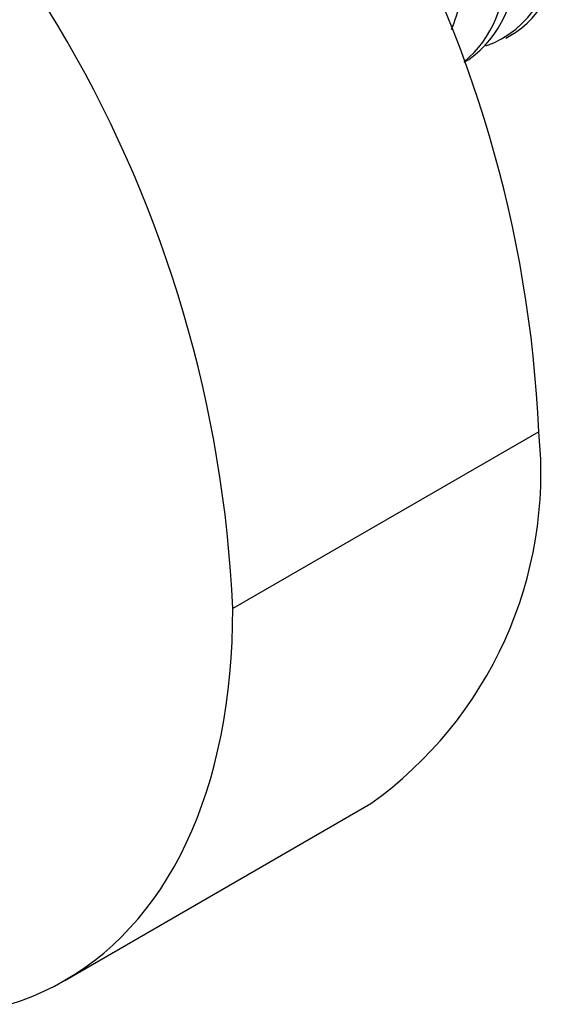
# Model space of a CAD drawing. Units: millimetres. Extents: x 16 to 542, y -38 to 584.
# Drawn here: x 345 to 355, y 184 to 202 of the extents above; entities that cross this region are included whole.
import ezdxf

# ---------------------------------------------------------------- set-up
doc = ezdxf.new("R2010")
doc.units = ezdxf.units.MM

msp = doc.modelspace()

# ---------------------------------------------------------------- linework, layer by layer
at = {"color": 7, "linetype": 'Continuous', "lineweight": 25, "ltscale": 2}
for p, q in [((354.4109, 201.3938), (354.5962, 201.5008)), ((353.6417, 200.9498), (353.7271, 200.9991)), ((355.0194, 194.1177), (349.3626, 190.852)), ((346.2554, 183.9844), (351.9122, 187.25))]:
    msp.add_line(p, q, dxfattribs=at)
at = {"color": 7, "linetype": 'Continuous', "lineweight": 25, "ltscale": 2, "flags": 128}
msp.add_lwpolyline([(345.2484, 183.5416), (345.4587, 183.6132), (345.6648, 183.6934), (345.8665, 183.782), (346.0636, 183.8792), (346.256, 183.9847), (346.4436, 184.0986), (346.6262, 184.2208), (346.8038, 184.3511), (346.9763, 184.4895), (347.1434, 184.636), (347.3052, 184.7904), (347.4615, 184.9526), (347.6122, 185.1225), (347.7572, 185.3), (347.8965, 185.485), (348.0298, 185.6774), (348.1573, 185.877), (348.2786, 186.0838), (348.3939, 186.2975), (348.503, 186.5182), (348.6058, 186.7455), (348.7024, 186.9794), (348.7925, 187.2197), (348.8762, 187.4662), (348.9534, 187.7189), (349.024, 187.9775), (349.0881, 188.2419), (349.1455, 188.5119), (349.1962, 188.7873), (349.2403, 189.0679), (349.2776, 189.3537), (349.3082, 189.6443), (349.332, 189.9397), (349.349, 190.2395), (349.3592, 190.5437), (349.3626, 190.852)], dxfattribs=at)
at = {"color": 7, "linetype": 'Continuous', "lineweight": 25, "ltscale": 4}
for centre, radius, start, end in [((332.0158, 193.084), 23.0268, 2.57295, 57.42705), ((326.359, 189.8183), 23.0268, 2.57295, 57.42705), ((353.4382, 202.9652), 1.82, 289.29627, 8.21368), ((353.4315, 203.1308), 2.0034, 305.54476, 5.76742), ((352.5625, 202.6291), 2.0034, 305.54476, 5.76742), ((352.3167, 202.5364), 2.0623, 309.91255, 5.20647), ((351.1524, 202.5339), 2.4547, 336.42245, 1.34259), ((347.5522, 193.3594), 7.5056, 305.51372, 5.79846)]:
    msp.add_arc(centre, radius, start, end, dxfattribs=at)

doc.saveas('drawing.dxf')
